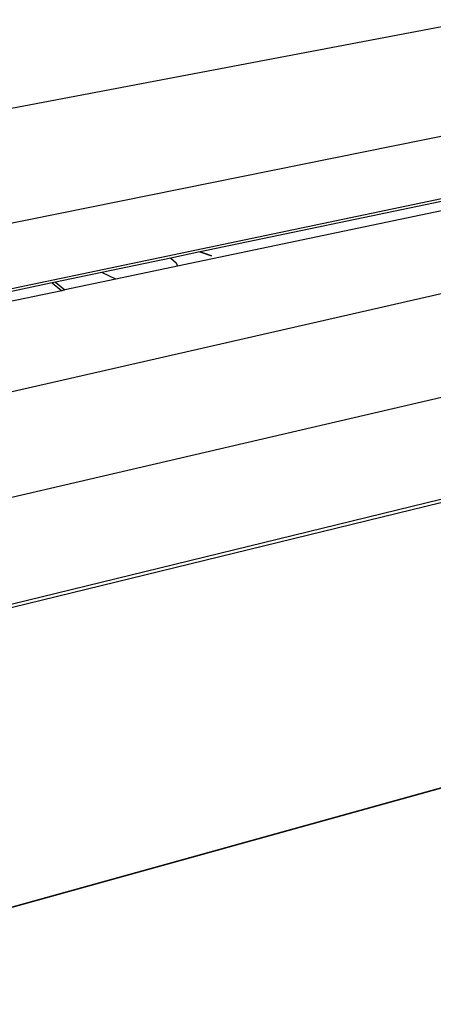
# Model space of a CAD drawing. Extents: x -37.4 to 36.9, y -31.2 to 27.8.
# Drawn here: x 12.1 to 20.4, y -15.4 to 4.6 of the extents above; entities that cross this region are included whole.
import ezdxf

# ---------------------------------------------------------------- set-up
doc = ezdxf.new("R2010")
doc.units = 0
doc.header["$MEASUREMENT"] = 0
doc.layers.get('0').update_dxf_attribs({"linetype": 'CONTINUOUS'})

msp = doc.modelspace()

# ---------------------------------------------------------------- linework, layer by layer
for p, q in [((28.355, 5.911), (-18.095, -2.887)), ((30.579, 4.244), (-18.929, -5.765)), ((30.624, 3.053), (-21.632, -7.884)), ((28.725, 2.609), (15.722, -0.117)), ((28.762, 2.437), (15.267, -0.406)), ((30.871, 1.374), (10.97, -3.165)), ((15.718, -0.117), (15.128, -0.241)), ((15.718, -0.117), (15.952, -0.195)), ((15.722, -0.117), (15.718, -0.117)), ((15.952, -0.195), (15.722, -0.117)), ((15.128, -0.241), (13.73, -0.534)), ((15.128, -0.241), (15.235, -0.337)), ((15.235, -0.337), (15.267, -0.406)), ((13.73, -0.534), (12.791, -0.731)), ((14.012, -0.671), (13.73, -0.534)), ((15.267, -0.406), (14.012, -0.671)), ((12.725, -0.745), (-21.629, -7.944)), ((-20.618, -12.645), (30.479, -0.767)), ((12.791, -0.731), (12.725, -0.745)), ((12.725, -0.745), (12.918, -0.901)), ((12.791, -0.731), (12.983, -0.887)), ((14.012, -0.671), (12.983, -0.887)), ((12.918, -0.901), (-22.065, -8.271)), ((12.983, -0.887), (12.918, -0.901)), ((30.274, -2.766), (-20.065, -15.068)), ((22.596, -4.71), (8.224, -8.228)), ((32.522, -7.67), (-18.881, -21.967)), ((32.551, -7.653), (-18.868, -21.951))]:
    msp.add_line(p, q)

doc.saveas('drawing.dxf')
